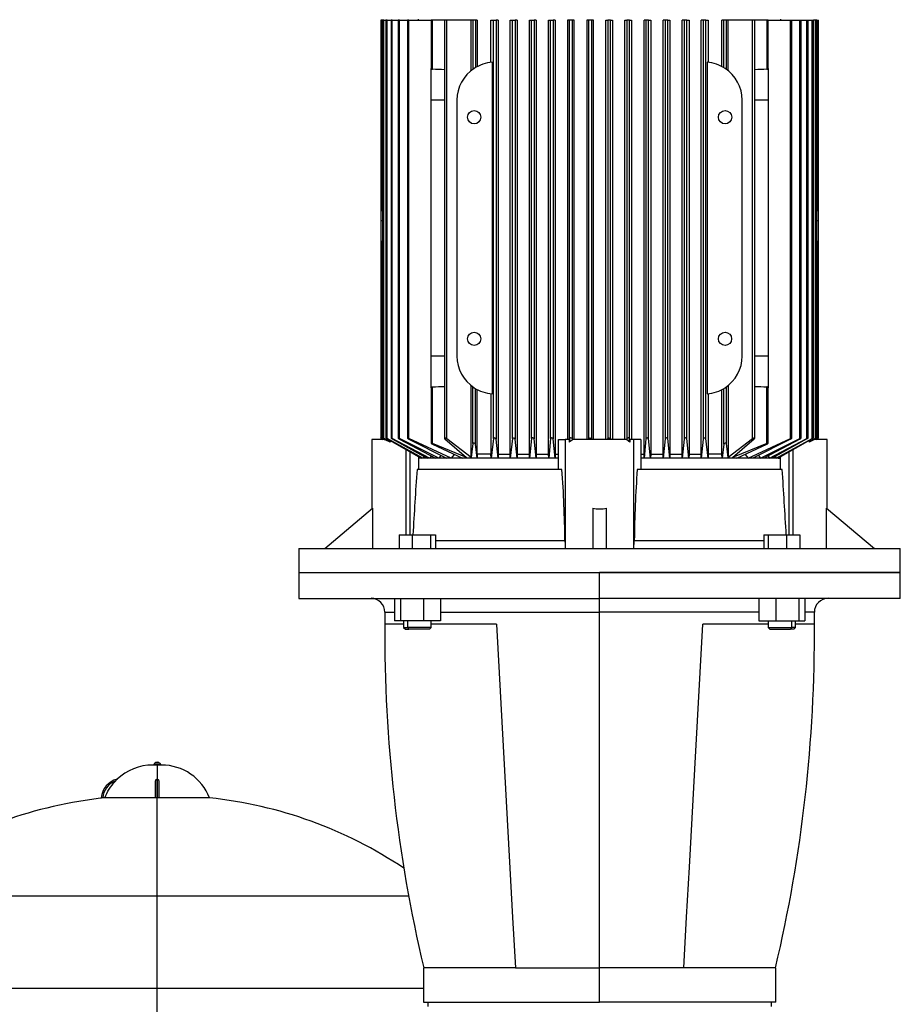
# Model space of a CAD drawing. Units: millimetres. Extents: x 4 to 416, y 4 to 293.
# Drawn here: x 111 to 136, y 101 to 130 of the extents above; entities that cross this region are included whole.
import ezdxf

# ---------------------------------------------------------------- set-up
doc = ezdxf.new("R2010")
doc.units = ezdxf.units.MM

msp = doc.modelspace()

# ---------------------------------------------------------------- linework, layer by layer
at = {"color": 7, "linetype": 'Continuous', "lineweight": 25}
for p, q in [((121.301, 129.658), (121.301, 124.195)), ((121.339, 129.658), (121.301, 129.658)), ((121.339, 124.11), (121.339, 129.658)), ((121.339, 129.658), (121.35, 129.658)), ((121.35, 129.658), (121.35, 117.499)), ((121.388, 129.658), (121.35, 129.658)), ((121.388, 117.48), (121.388, 129.658)), ((121.388, 129.658), (121.449, 129.658)), ((121.449, 129.658), (121.449, 117.499)), ((121.487, 129.658), (121.449, 129.658)), ((121.487, 117.482), (121.487, 129.658)), ((121.487, 129.658), (121.6, 129.658)), ((121.6, 129.658), (121.6, 117.498)), ((121.638, 129.658), (121.6, 129.658)), ((121.638, 117.484), (121.638, 129.658)), ((121.638, 129.658), (121.808, 129.658)), ((121.808, 129.658), (121.808, 117.497)), ((121.846, 129.658), (121.808, 129.658)), ((121.846, 117.486), (121.846, 129.658)), ((121.846, 129.658), (122.079, 129.658)), ((122.079, 129.658), (122.079, 117.496)), ((122.117, 129.658), (122.079, 129.658)), ((122.117, 117.488), (122.117, 129.658)), ((122.117, 129.658), (122.77, 129.658)), ((122.395, 129.683), (122.395, 129.658)), ((122.77, 129.658), (122.77, 128.254)), ((122.808, 129.658), (122.77, 129.658)), ((122.808, 128.227), (122.808, 129.658)), ((123.158, 129.658), (122.808, 129.658)), ((123.158, 129.658), (123.158, 117.487)), ((123.224, 129.658), (123.158, 129.658)), ((123.224, 117.472), (123.224, 129.658)), ((123.928, 129.658), (123.224, 129.658)), ((123.928, 128.188), (123.928, 129.658)), ((123.98, 129.658), (123.928, 129.658)), ((123.98, 129.658), (123.98, 128.227)), ((124.06, 129.658), (123.98, 129.658)), ((124.06, 129.658), (124.06, 128.279)), ((124.111, 129.658), (124.06, 129.658)), ((124.111, 129.658), (124.111, 128.308)), ((124.508, 128.427), (124.508, 129.658)), ((124.508, 129.658), (124.578, 129.658)), ((124.578, 129.658), (124.657, 129.658)), ((124.578, 117.488), (124.578, 129.658)), ((124.657, 129.658), (124.657, 117.466)), ((124.719, 129.658), (124.657, 129.658)), ((124.719, 129.658), (124.719, 117.032)), ((125.068, 117.032), (125.068, 129.658)), ((125.068, 129.658), (125.133, 129.658)), ((125.133, 129.658), (125.212, 129.658)), ((125.133, 117.486), (125.133, 129.658)), ((125.212, 129.658), (125.212, 117.468)), ((125.271, 129.658), (125.212, 129.658)), ((125.271, 129.658), (125.271, 117.032)), ((125.626, 117.032), (125.626, 129.658)), ((125.626, 129.658), (125.688, 129.658)), ((125.688, 129.658), (125.767, 129.658)), ((125.688, 117.484), (125.688, 129.658)), ((125.767, 129.658), (125.767, 117.47)), ((125.825, 129.658), (125.767, 129.658)), ((125.825, 129.658), (125.825, 117.032)), ((126.184, 117.032), (126.184, 129.658)), ((126.184, 129.658), (126.243, 129.658)), ((126.243, 129.658), (126.322, 129.658)), ((126.243, 117.482), (126.243, 129.658)), ((126.322, 129.658), (126.322, 117.472)), ((126.378, 129.658), (126.322, 129.658)), ((126.378, 129.658), (126.378, 117.032)), ((126.74, 129.658), (126.74, 117.458)), ((126.798, 129.658), (126.74, 129.658)), ((126.877, 129.658), (126.798, 129.658)), ((126.798, 117.48), (126.798, 129.658)), ((126.877, 117.474), (126.877, 129.658)), ((126.933, 129.658), (126.877, 129.658)), ((126.933, 117.458), (126.933, 129.658)), ((127.297, 129.658), (127.297, 117.458)), ((127.353, 129.658), (127.297, 129.658)), ((127.432, 129.658), (127.353, 129.658)), ((127.353, 117.478), (127.353, 129.658)), ((127.432, 129.658), (127.432, 117.476)), ((127.488, 129.658), (127.432, 129.658)), ((127.488, 117.458), (127.488, 129.658)), ((127.852, 117.458), (127.852, 129.658)), ((127.852, 129.658), (127.908, 129.658)), ((127.987, 129.658), (127.908, 129.658)), ((127.908, 129.658), (127.908, 117.476)), ((127.987, 117.478), (127.987, 129.658)), ((127.987, 129.658), (128.043, 129.658)), ((128.043, 129.658), (128.043, 117.458)), ((128.407, 117.458), (128.407, 129.658)), ((128.407, 129.658), (128.463, 129.658)), ((128.542, 129.658), (128.463, 129.658)), ((128.463, 129.658), (128.463, 117.474)), ((128.542, 117.48), (128.542, 129.658)), ((128.542, 129.658), (128.6, 129.658)), ((128.6, 129.658), (128.6, 117.458)), ((128.962, 117.032), (128.962, 129.658)), ((129.018, 129.658), (128.962, 129.658)), ((129.097, 129.658), (129.018, 129.658)), ((129.018, 129.658), (129.018, 117.472)), ((129.097, 117.482), (129.097, 129.658)), ((129.097, 129.658), (129.156, 129.658)), ((129.156, 129.658), (129.156, 117.032)), ((129.515, 117.032), (129.515, 129.658)), ((129.573, 129.658), (129.515, 129.658)), ((129.652, 129.658), (129.573, 129.658)), ((129.573, 129.658), (129.573, 117.47)), ((129.652, 117.484), (129.652, 129.658)), ((129.652, 129.658), (129.714, 129.658)), ((129.714, 129.658), (129.714, 117.032)), ((130.069, 117.032), (130.069, 129.658)), ((130.128, 129.658), (130.069, 129.658)), ((130.207, 129.658), (130.128, 129.658)), ((130.128, 129.658), (130.128, 117.468)), ((130.207, 117.486), (130.207, 129.658)), ((130.207, 129.658), (130.272, 129.658)), ((130.272, 129.658), (130.272, 117.032)), ((130.621, 117.032), (130.621, 129.658)), ((130.683, 129.658), (130.621, 129.658)), ((130.762, 129.658), (130.683, 129.658)), ((130.683, 129.658), (130.683, 117.466)), ((130.762, 117.488), (130.762, 129.658)), ((130.762, 129.658), (130.832, 129.658)), ((130.832, 129.658), (130.832, 128.427)), ((131.229, 128.308), (131.229, 129.658)), ((131.28, 129.658), (131.229, 129.658)), ((131.28, 128.279), (131.28, 129.658)), ((131.36, 129.658), (131.28, 129.658)), ((131.36, 128.227), (131.36, 129.658)), ((131.412, 129.658), (131.36, 129.658)), ((131.412, 128.188), (131.412, 129.658)), ((132.116, 129.658), (131.412, 129.658)), ((132.116, 117.472), (132.116, 129.658)), ((132.182, 129.658), (132.116, 129.658)), ((132.182, 117.487), (132.182, 129.658)), ((132.532, 129.658), (132.182, 129.658)), ((132.532, 129.658), (132.532, 128.227)), ((132.57, 129.658), (132.532, 129.658)), ((132.57, 128.254), (132.57, 129.658)), ((132.57, 129.658), (133.223, 129.658)), ((132.945, 129.658), (132.945, 129.683)), ((133.223, 117.488), (133.223, 129.658)), ((133.223, 129.658), (133.261, 129.658)), ((133.261, 117.496), (133.261, 129.658)), ((133.261, 129.658), (133.494, 129.658)), ((133.494, 117.486), (133.494, 129.658)), ((133.494, 129.658), (133.532, 129.658)), ((133.532, 117.497), (133.532, 129.658)), ((133.532, 129.658), (133.702, 129.658)), ((133.702, 117.484), (133.702, 129.658)), ((133.702, 129.658), (133.74, 129.658)), ((133.74, 117.498), (133.74, 129.658)), ((133.74, 129.658), (133.853, 129.658)), ((133.853, 117.482), (133.853, 129.658)), ((133.853, 129.658), (133.891, 129.658)), ((133.891, 117.499), (133.891, 129.658)), ((133.952, 129.658), (133.891, 129.658)), ((133.952, 117.48), (133.952, 129.658)), ((133.99, 129.658), (133.952, 129.658)), ((133.99, 117.499), (133.99, 129.658)), ((133.99, 129.658), (134.001, 129.658)), ((134.001, 124.11), (134.001, 129.658)), ((134.001, 129.658), (134.039, 129.658)), ((134.039, 124.195), (134.039, 129.658)), ((124.543, 128.43), (124.543, 118.785)), ((130.797, 128.43), (130.797, 118.785)), ((122.77, 127.332), (122.77, 128.254)), ((132.57, 128.254), (132.57, 127.332)), ((122.77, 119.882), (122.77, 127.332)), ((123.52, 127.332), (123.52, 119.882)), ((131.82, 119.882), (131.82, 127.332)), ((132.57, 127.332), (132.57, 119.882)), ((121.301, 124.654), (121.3, 124.654)), ((121.3, 124.654), (121.3, 124.596)), ((134.04, 124.654), (134.039, 124.654)), ((134.04, 124.596), (134.04, 124.654)), ((121.3, 124.596), (121.3, 124.195)), ((134.04, 124.195), (134.04, 124.596)), ((121.3, 124.195), (121.3, 123.819)), ((121.35, 124.109), (121.339, 124.11)), ((133.99, 124.109), (134.001, 124.11)), ((134.04, 123.819), (134.04, 124.195)), ((121.3, 123.819), (121.3, 123.192)), ((134.04, 123.192), (134.04, 123.819)), ((121.339, 117.478), (121.339, 123.221)), ((134.001, 117.478), (134.001, 123.221)), ((121.3, 123.192), (121.3, 123.108)), ((121.3, 123.108), (121.301, 123.108)), ((121.301, 123.192), (121.301, 117.499)), ((134.039, 117.499), (134.039, 123.192)), ((134.039, 123.108), (134.04, 123.108)), ((134.04, 123.108), (134.04, 123.192)), ((122.77, 118.961), (122.77, 119.882)), ((132.57, 119.882), (132.57, 118.961)), ((122.77, 118.961), (122.77, 117.346)), ((122.808, 117.343), (122.808, 118.988)), ((123.928, 116.926), (123.928, 119.027)), ((123.98, 117.343), (123.98, 118.988)), ((124.06, 117.315), (124.06, 118.936)), ((124.111, 117.032), (124.111, 118.907)), ((131.229, 117.032), (131.229, 118.907)), ((131.28, 117.315), (131.28, 118.936)), ((131.36, 117.343), (131.36, 118.988)), ((131.412, 119.027), (131.412, 116.926)), ((132.532, 117.343), (132.532, 118.988)), ((132.57, 117.346), (132.57, 118.961)), ((124.508, 118.788), (124.508, 117.032)), ((130.832, 118.788), (130.832, 117.032)), ((121.375, 117.458), (121.339, 117.478)), ((121.339, 117.476), (121.372, 117.458)), ((121.574, 117.375), (121.388, 117.48)), ((121.388, 117.474), (121.432, 117.449)), ((122.529, 116.907), (121.487, 117.482)), ((121.487, 117.472), (122.479, 116.907)), ((122.724, 116.907), (121.638, 117.484)), ((121.638, 117.47), (122.65, 116.907)), ((122.993, 116.907), (121.846, 117.486)), ((121.846, 117.468), (122.89, 116.907)), ((123.351, 116.907), (122.117, 117.488)), ((122.117, 117.466), (123.21, 116.907)), ((123.168, 117.472), (123.801, 116.926)), ((123.928, 116.926), (123.224, 117.472)), ((124.578, 117.488), (124.513, 116.907)), ((124.715, 116.907), (124.657, 117.466)), ((125.133, 117.486), (125.072, 116.907)), ((125.267, 116.907), (125.212, 117.468)), ((125.688, 117.484), (125.631, 116.907)), ((125.82, 116.907), (125.767, 117.47)), ((126.243, 117.482), (126.188, 116.907)), ((126.374, 116.907), (126.322, 117.472)), ((126.798, 117.48), (126.788, 117.375)), ((126.877, 117.474), (126.88, 117.449)), ((127.353, 117.478), (127.351, 117.458)), ((127.434, 117.458), (127.432, 117.476)), ((127.908, 117.476), (127.906, 117.458)), ((127.989, 117.458), (127.987, 117.478)), ((128.463, 117.474), (128.46, 117.449)), ((128.552, 117.375), (128.542, 117.48)), ((129.018, 117.472), (128.966, 116.907)), ((129.152, 116.907), (129.097, 117.482)), ((129.573, 117.47), (129.52, 116.907)), ((129.709, 116.907), (129.652, 117.484)), ((130.128, 117.468), (130.073, 116.907)), ((130.268, 116.907), (130.207, 117.486)), ((130.683, 117.466), (130.625, 116.907)), ((130.827, 116.907), (130.762, 117.488)), ((132.116, 117.472), (131.412, 116.926)), ((131.539, 116.926), (132.172, 117.472)), ((131.989, 116.907), (133.223, 117.488)), ((133.223, 117.466), (132.13, 116.907)), ((132.347, 116.907), (133.494, 117.486)), ((133.494, 117.468), (132.45, 116.907)), ((132.616, 116.907), (133.702, 117.484)), ((133.702, 117.47), (132.69, 116.907)), ((132.811, 116.907), (133.853, 117.482)), ((133.853, 117.472), (132.861, 116.907)), ((133.952, 117.48), (133.766, 117.375)), ((133.952, 117.474), (133.908, 117.449)), ((134.001, 117.478), (133.965, 117.458)), ((133.968, 117.458), (134.001, 117.476)), ((121.045, 117.458), (121.045, 115.436)), ((121.415, 117.458), (121.045, 117.458)), ((121.574, 117.375), (121.432, 117.449)), ((121.574, 117.423), (121.574, 117.375)), ((123.801, 116.926), (122.808, 117.343)), ((122.808, 117.315), (123.68, 116.907)), ((123.98, 117.343), (123.928, 116.926)), ((124.106, 116.907), (124.06, 117.315)), ((126.475, 116.582), (126.475, 117.458)), ((126.475, 117.458), (126.67, 117.458)), ((126.67, 117.458), (126.67, 114.292)), ((126.788, 117.458), (126.67, 117.458)), ((126.788, 117.458), (126.788, 117.375)), ((126.88, 117.449), (126.788, 117.375)), ((126.88, 117.449), (126.88, 117.458)), ((128.46, 117.458), (126.88, 117.458)), ((128.46, 117.449), (128.46, 117.458)), ((128.552, 117.375), (128.46, 117.449)), ((128.552, 117.458), (128.552, 117.375)), ((128.67, 117.458), (128.552, 117.458)), ((128.67, 114.292), (128.67, 117.458)), ((128.865, 117.458), (128.67, 117.458)), ((128.865, 117.458), (128.865, 116.582)), ((131.28, 117.315), (131.234, 116.907)), ((131.412, 116.926), (131.36, 117.343)), ((132.532, 117.343), (131.539, 116.926)), ((131.66, 116.907), (132.532, 117.315)), ((133.908, 117.449), (133.766, 117.375)), ((133.766, 117.423), (133.766, 117.375)), ((134.295, 117.458), (133.924, 117.458)), ((134.295, 115.436), (134.295, 117.458)), ((122.404, 116.95), (122.404, 116.582)), ((122.421, 116.941), (122.404, 116.913)), ((122.479, 116.907), (122.404, 116.907)), ((122.529, 116.907), (122.479, 116.907)), ((122.561, 116.957), (122.529, 116.907)), ((122.65, 116.907), (122.529, 116.907)), ((122.724, 116.907), (122.65, 116.907)), ((122.768, 116.973), (122.724, 116.907)), ((122.89, 116.907), (122.724, 116.907)), ((122.993, 116.907), (122.89, 116.907)), ((123.051, 116.989), (122.993, 116.907)), ((123.21, 116.907), (122.993, 116.907)), ((123.351, 116.907), (123.21, 116.907)), ((123.439, 117.02), (123.351, 116.907)), ((123.68, 116.907), (123.351, 116.907)), ((124.106, 116.907), (123.68, 116.907)), ((124.111, 117.032), (124.106, 116.907)), ((124.513, 116.907), (124.106, 116.907)), ((124.508, 117.032), (124.111, 117.032)), ((124.513, 116.907), (124.508, 117.032)), ((124.715, 116.907), (124.513, 116.907)), ((124.719, 117.032), (124.715, 116.907)), ((125.072, 116.907), (124.715, 116.907)), ((124.719, 117.032), (125.068, 117.032)), ((125.072, 116.907), (125.068, 117.032)), ((125.267, 116.907), (125.072, 116.907)), ((125.271, 117.032), (125.267, 116.907)), ((125.631, 116.907), (125.267, 116.907)), ((125.271, 117.032), (125.626, 117.032)), ((125.631, 116.907), (125.626, 117.032)), ((125.82, 116.907), (125.631, 116.907)), ((125.825, 117.032), (125.82, 116.907)), ((126.188, 116.907), (125.82, 116.907)), ((125.825, 117.032), (126.184, 117.032)), ((126.188, 116.907), (126.184, 117.032)), ((126.374, 116.907), (126.188, 116.907)), ((126.378, 117.032), (126.374, 116.907)), ((126.475, 116.907), (126.374, 116.907)), ((126.378, 117.032), (126.475, 117.032)), ((128.865, 117.032), (128.962, 117.032)), ((128.966, 116.907), (128.865, 116.907)), ((128.966, 116.907), (128.962, 117.032)), ((129.152, 116.907), (128.966, 116.907)), ((129.156, 117.032), (129.152, 116.907)), ((129.52, 116.907), (129.152, 116.907)), ((129.156, 117.032), (129.515, 117.032)), ((129.52, 116.907), (129.515, 117.032)), ((129.709, 116.907), (129.52, 116.907)), ((129.714, 117.032), (129.709, 116.907)), ((130.073, 116.907), (129.709, 116.907)), ((129.714, 117.032), (130.069, 117.032)), ((130.073, 116.907), (130.069, 117.032)), ((130.268, 116.907), (130.073, 116.907)), ((130.272, 117.032), (130.268, 116.907)), ((130.625, 116.907), (130.268, 116.907)), ((130.272, 117.032), (130.621, 117.032)), ((130.625, 116.907), (130.621, 117.032)), ((130.827, 116.907), (130.625, 116.907)), ((130.832, 117.032), (130.827, 116.907)), ((131.234, 116.907), (130.827, 116.907)), ((131.229, 117.032), (130.832, 117.032)), ((131.234, 116.907), (131.229, 117.032)), ((131.66, 116.907), (131.234, 116.907)), ((131.989, 116.907), (131.66, 116.907)), ((131.901, 117.02), (131.989, 116.907)), ((132.13, 116.907), (131.989, 116.907)), ((132.347, 116.907), (132.13, 116.907)), ((132.289, 116.989), (132.347, 116.907)), ((132.45, 116.907), (132.347, 116.907)), ((132.616, 116.907), (132.45, 116.907)), ((132.572, 116.973), (132.616, 116.907)), ((132.69, 116.907), (132.616, 116.907)), ((132.811, 116.907), (132.69, 116.907)), ((132.779, 116.957), (132.811, 116.907)), ((132.861, 116.907), (132.811, 116.907)), ((132.861, 116.907), (132.936, 116.907)), ((132.919, 116.941), (132.936, 116.913)), ((132.936, 116.582), (132.936, 116.95)), ((126.574, 116.582), (122.357, 116.582)), ((132.983, 116.582), (128.766, 116.582)), ((119.67, 114.282), (121.065, 115.453)), ((121.065, 115.453), (121.065, 114.282)), ((127.47, 115.453), (127.47, 114.282)), ((127.87, 114.282), (127.87, 115.453)), ((134.275, 114.282), (134.275, 115.453)), ((134.275, 115.453), (135.67, 114.282)), ((121.835, 114.682), (121.835, 114.282)), ((121.835, 114.682), (122.216, 114.682)), ((122.216, 114.682), (122.216, 114.282)), ((122.216, 114.682), (122.748, 114.682)), ((122.748, 114.682), (122.748, 114.282)), ((122.748, 114.682), (122.899, 114.682)), ((122.899, 114.682), (122.899, 114.282)), ((132.446, 114.682), (132.446, 114.282)), ((132.446, 114.682), (132.579, 114.682)), ((132.579, 114.682), (132.579, 114.282)), ((132.579, 114.682), (133.107, 114.682)), ((133.107, 114.682), (133.107, 114.282)), ((133.107, 114.682), (133.501, 114.682)), ((133.501, 114.682), (133.501, 114.282)), ((118.92, 114.282), (118.92, 113.582)), ((118.92, 114.282), (136.42, 114.282)), ((136.42, 113.582), (136.42, 114.282)), ((118.92, 113.582), (118.92, 112.832)), ((118.92, 113.582), (127.67, 113.582)), ((118.92, 113.582), (136.42, 113.582)), ((127.67, 112.832), (127.67, 113.582)), ((136.42, 113.582), (127.67, 113.582)), ((136.42, 112.832), (136.42, 113.582)), ((118.92, 112.832), (127.67, 112.832)), ((121.697, 112.832), (121.697, 112.182)), ((121.876, 112.832), (121.876, 112.182)), ((122.546, 112.832), (122.546, 112.182)), ((123.036, 112.832), (123.036, 112.182)), ((136.42, 112.832), (127.67, 112.832)), ((127.67, 112.427), (127.67, 112.832)), ((132.304, 112.832), (132.304, 112.182)), ((132.794, 112.832), (132.794, 112.182)), ((133.464, 112.832), (133.464, 112.182)), ((133.643, 112.832), (133.643, 112.182)), ((127.67, 102.083), (127.67, 112.427)), ((121.967, 112.083), (121.416, 112.083)), ((121.876, 112.182), (121.697, 112.182)), ((122.546, 112.182), (121.876, 112.182)), ((121.967, 112.182), (121.967, 111.982)), ((122.084, 112.182), (122.084, 111.982)), ((123.036, 112.182), (122.546, 112.182)), ((122.767, 111.982), (122.767, 112.182)), ((124.67, 112.083), (122.767, 112.083)), ((132.573, 112.083), (130.67, 112.083)), ((132.304, 112.182), (132.794, 112.182)), ((132.573, 112.182), (132.573, 111.982)), ((132.794, 112.182), (133.464, 112.182)), ((133.256, 112.182), (133.256, 111.982)), ((133.373, 111.982), (133.373, 112.182)), ((133.924, 112.083), (133.373, 112.083)), ((133.464, 112.182), (133.643, 112.182)), ((121.967, 111.982), (122.017, 111.932)), ((121.967, 111.982), (122.084, 111.982)), ((122.017, 111.932), (122.119, 111.932)), ((122.084, 111.982), (122.119, 111.932)), ((122.767, 111.982), (122.084, 111.982)), ((122.717, 111.932), (122.119, 111.932)), ((122.717, 111.932), (122.767, 111.982)), ((132.573, 111.982), (132.623, 111.932)), ((132.573, 111.982), (133.256, 111.982)), ((132.623, 111.932), (133.221, 111.932)), ((133.256, 111.982), (133.221, 111.932)), ((133.323, 111.932), (133.221, 111.932)), ((133.373, 111.982), (133.256, 111.982)), ((133.323, 111.932), (133.373, 111.982)), ((114.727, 108.039), (114.687, 107.992)), ((114.863, 108.039), (114.727, 108.039)), ((114.863, 108.039), (114.903, 107.992)), ((114.795, 107.983), (114.668, 107.983)), ((114.687, 107.992), (114.687, 107.983)), ((114.903, 107.992), (114.687, 107.992)), ((114.922, 107.983), (114.795, 107.983)), ((114.903, 107.992), (114.903, 107.983)), ((114.745, 107.026), (114.745, 107.508)), ((114.785, 107.567), (114.785, 107.026)), ((114.785, 107.567), (114.795, 107.567)), ((114.795, 107.567), (114.805, 107.567)), ((114.805, 107.026), (114.805, 107.567)), ((114.845, 107.508), (114.845, 107.026)), ((113.271, 107.026), (113.21, 107.026)), ((114.745, 107.026), (113.271, 107.026)), ((114.785, 107.026), (114.805, 107.026)), ((114.795, 104.178), (114.795, 107.026)), ((116.32, 107.026), (114.845, 107.026)), ((114.795, 101.494), (114.795, 104.178)), ((122.545, 102.083), (122.545, 101.082)), ((125.22, 102.083), (122.545, 102.083)), ((125.22, 102.083), (127.67, 102.083)), ((130.12, 102.083), (127.67, 102.083)), ((127.67, 101.082), (127.67, 102.083)), ((132.795, 102.083), (130.12, 102.083)), ((132.795, 101.082), (132.795, 102.083)), ((114.795, 97.363), (114.795, 101.494)), ((122.545, 101.082), (127.67, 101.082)), ((122.67, 101.082), (122.67, 100.957)), ((132.795, 101.082), (127.67, 101.082)), ((132.67, 100.957), (132.67, 101.082))]:
    msp.add_line(p, q, dxfattribs=at)
at = {"color": 8, "linetype": 'Continuous', "lineweight": 25}
for p, q in [((123.158, 127.332), (122.77, 127.332)), ((132.57, 127.332), (132.182, 127.332)), ((121.301, 124.596), (121.3, 124.596)), ((134.039, 124.596), (134.04, 124.596)), ((121.35, 123.819), (121.3, 123.819)), ((134.04, 123.819), (133.99, 123.819)), ((123.158, 119.882), (122.77, 119.882)), ((132.57, 119.882), (132.182, 119.882)), ((122.045, 114.682), (122.045, 117.155)), ((122.16, 114.682), (122.16, 117.089)), ((133.18, 117.089), (133.18, 114.682)), ((133.295, 117.155), (133.295, 114.682)), ((122.899, 114.519), (126.66, 114.519)), ((128.68, 114.519), (132.446, 114.519)), ((121.42, 112.427), (121.697, 112.427)), ((123.036, 112.427), (127.67, 112.427)), ((132.304, 112.427), (127.67, 112.427)), ((133.92, 112.427), (133.643, 112.427)), ((114.795, 107.983), (114.795, 107.567)), ((107.477, 104.178), (114.795, 104.178)), ((114.795, 104.178), (122.113, 104.178)), ((107.045, 101.494), (114.795, 101.494)), ((114.795, 101.494), (122.545, 101.494))]:
    msp.add_line(p, q, dxfattribs=at)
at = {"color": 7, "linetype": 'Continuous', "lineweight": 25, "flags": 128}
for points in [[(122.77, 128.254), (122.774, 128.243), (122.784, 128.234), (122.794, 128.23), (122.805, 128.227), (122.808, 128.227)], [(122.77, 118.961), (122.774, 118.972), (122.784, 118.981), (122.794, 118.985), (122.805, 118.988), (122.808, 118.988)], [(132.57, 118.961), (132.566, 118.972), (132.556, 118.981), (132.546, 118.985), (132.535, 118.988), (132.532, 118.988)], [(121.339, 117.476), (121.322, 117.486), (121.31, 117.494), (121.303, 117.498), (121.301, 117.499), (121.303, 117.498), (121.309, 117.496), (121.317, 117.491), (121.328, 117.485), (121.339, 117.478)], [(121.388, 117.48), (121.374, 117.488), (121.361, 117.495), (121.353, 117.499), (121.35, 117.499), (121.351, 117.498), (121.355, 117.495), (121.362, 117.49), (121.373, 117.483), (121.388, 117.474)], [(121.487, 117.482), (121.473, 117.49), (121.46, 117.496), (121.452, 117.499), (121.449, 117.499), (121.45, 117.497), (121.453, 117.494), (121.46, 117.489), (121.471, 117.482), (121.487, 117.472)], [(121.638, 117.484), (121.624, 117.491), (121.612, 117.497), (121.604, 117.499), (121.601, 117.499), (121.601, 117.497), (121.604, 117.493), (121.611, 117.487), (121.622, 117.48), (121.636, 117.472), (121.638, 117.47)], [(121.846, 117.486), (121.833, 117.493), (121.82, 117.497), (121.812, 117.499), (121.809, 117.499), (121.808, 117.496), (121.811, 117.492), (121.818, 117.486), (121.829, 117.478), (121.843, 117.47), (121.846, 117.468)], [(122.117, 117.488), (122.104, 117.494), (122.092, 117.498), (122.084, 117.499), (122.08, 117.498), (122.079, 117.495), (122.082, 117.491), (122.088, 117.485), (122.099, 117.477), (122.114, 117.468), (122.117, 117.466)], [(123.224, 117.472), (123.209, 117.482), (123.193, 117.489), (123.179, 117.492), (123.169, 117.494), (123.162, 117.492), (123.158, 117.489), (123.158, 117.485), (123.161, 117.478), (123.168, 117.472)], [(124.657, 117.466), (124.653, 117.476), (124.643, 117.485), (124.629, 117.492), (124.614, 117.497), (124.601, 117.499), (124.591, 117.499), (124.583, 117.496), (124.579, 117.492), (124.578, 117.488)], [(125.212, 117.468), (125.208, 117.478), (125.198, 117.487), (125.184, 117.494), (125.169, 117.498), (125.156, 117.499), (125.146, 117.498), (125.139, 117.495), (125.134, 117.491), (125.133, 117.486)], [(125.767, 117.47), (125.763, 117.481), (125.753, 117.489), (125.739, 117.495), (125.724, 117.499), (125.712, 117.499), (125.702, 117.498), (125.694, 117.494), (125.689, 117.489), (125.688, 117.484)], [(126.322, 117.472), (126.318, 117.483), (126.307, 117.491), (126.294, 117.496), (126.28, 117.499), (126.268, 117.499), (126.258, 117.497), (126.25, 117.493), (126.244, 117.488), (126.243, 117.482)], [(126.877, 117.474), (126.873, 117.485), (126.862, 117.492), (126.849, 117.497), (126.835, 117.499), (126.824, 117.499), (126.814, 117.496), (126.805, 117.492), (126.8, 117.486), (126.798, 117.48)], [(127.353, 117.478), (127.356, 117.487), (127.365, 117.494), (127.378, 117.498), (127.391, 117.499), (127.402, 117.498), (127.413, 117.496), (127.422, 117.491), (127.429, 117.485), (127.432, 117.476)], [(127.908, 117.476), (127.912, 117.486), (127.923, 117.494), (127.936, 117.498), (127.949, 117.499), (127.961, 117.498), (127.971, 117.496), (127.979, 117.491), (127.985, 117.485), (127.987, 117.478)], [(128.542, 117.48), (128.539, 117.488), (128.53, 117.495), (128.518, 117.499), (128.505, 117.499), (128.494, 117.498), (128.483, 117.495), (128.474, 117.49), (128.466, 117.483), (128.463, 117.474)], [(129.097, 117.482), (129.094, 117.49), (129.085, 117.496), (129.074, 117.499), (129.062, 117.499), (129.05, 117.497), (129.039, 117.494), (129.029, 117.489), (129.022, 117.482), (129.018, 117.472)], [(129.652, 117.484), (129.649, 117.491), (129.641, 117.497), (129.63, 117.499), (129.618, 117.499), (129.606, 117.497), (129.595, 117.493), (129.585, 117.487), (129.577, 117.48), (129.573, 117.472), (129.573, 117.47)], [(130.207, 117.486), (130.204, 117.493), (130.196, 117.497), (130.186, 117.499), (130.174, 117.499), (130.163, 117.496), (130.152, 117.492), (130.141, 117.486), (130.132, 117.478), (130.128, 117.47), (130.128, 117.468)], [(130.762, 117.488), (130.76, 117.494), (130.752, 117.498), (130.742, 117.499), (130.731, 117.498), (130.719, 117.495), (130.708, 117.491), (130.697, 117.485), (130.688, 117.477), (130.683, 117.468), (130.683, 117.466)], [(132.172, 117.472), (132.181, 117.482), (132.182, 117.489), (132.178, 117.492), (132.17, 117.494), (132.16, 117.492), (132.149, 117.489), (132.138, 117.485), (132.125, 117.478), (132.116, 117.472)], [(133.223, 117.466), (133.24, 117.476), (133.252, 117.485), (133.259, 117.492), (133.261, 117.497), (133.257, 117.499), (133.251, 117.499), (133.242, 117.496), (133.231, 117.492), (133.223, 117.488)], [(133.494, 117.468), (133.511, 117.478), (133.523, 117.487), (133.53, 117.494), (133.532, 117.498), (133.529, 117.499), (133.522, 117.498), (133.514, 117.495), (133.503, 117.491), (133.494, 117.486)], [(133.702, 117.47), (133.719, 117.481), (133.731, 117.489), (133.738, 117.495), (133.74, 117.499), (133.737, 117.499), (133.731, 117.498), (133.722, 117.494), (133.711, 117.489), (133.702, 117.484)], [(133.853, 117.472), (133.87, 117.483), (133.882, 117.491), (133.89, 117.496), (133.891, 117.499), (133.888, 117.499), (133.883, 117.497), (133.874, 117.493), (133.863, 117.488), (133.853, 117.482)], [(133.952, 117.474), (133.969, 117.485), (133.981, 117.492), (133.988, 117.497), (133.99, 117.499), (133.988, 117.499), (133.982, 117.496), (133.974, 117.492), (133.963, 117.486), (133.952, 117.48)], [(134.001, 117.478), (134.016, 117.487), (134.028, 117.494), (134.036, 117.498), (134.039, 117.499), (134.039, 117.499)], [(122.808, 117.343), (122.795, 117.347), (122.784, 117.35), (122.776, 117.351), (122.771, 117.349), (122.77, 117.346), (122.772, 117.341), (122.779, 117.334), (122.79, 117.325), (122.804, 117.317), (122.808, 117.315)], [(124.06, 117.315), (124.056, 117.323), (124.048, 117.331), (124.035, 117.34), (124.019, 117.347), (124.005, 117.35), (123.994, 117.351), (123.986, 117.349), (123.982, 117.346), (123.98, 117.343)], [(131.36, 117.343), (131.357, 117.347), (131.35, 117.35), (131.341, 117.351), (131.33, 117.349), (131.319, 117.346), (131.307, 117.341), (131.295, 117.334), (131.286, 117.325), (131.28, 117.317), (131.28, 117.315)], [(132.532, 117.315), (132.547, 117.323), (132.559, 117.331), (132.567, 117.34), (132.57, 117.347), (132.567, 117.35), (132.56, 117.351), (132.552, 117.349), (132.541, 117.346), (132.532, 117.343)], [(128.67, 114.362), (128.675, 114.432), (128.68, 114.519)], [(124.67, 112.083), (124.748, 110.663), (124.826, 109.238), (124.905, 107.819), (124.983, 106.397), (125.061, 104.98), (125.139, 103.546), (125.22, 102.083)], [(130.12, 102.083), (130.201, 103.558), (130.281, 105.009), (130.36, 106.44), (130.438, 107.861), (130.515, 109.267), (130.593, 110.677), (130.67, 112.083)]]:
    msp.add_lwpolyline(points, dxfattribs=at)
at = {"color": 7, "linetype": 'Continuous', "lineweight": 25}
for centre, radius in [((124.02, 126.832), 0.193), ((131.32, 126.832), 0.193), ((124.02, 120.382), 0.192), ((131.32, 120.382), 0.192)]:
    msp.add_circle(centre, radius, dxfattribs=at)
for centre, radius, start, end in [((124.62, 127.332), 1.1, 93.9971, 123.0557), ((130.72, 127.332), 1.1, 56.9443, 86.0029), ((124.62, 127.332), 1.1, 123.0557, 180), ((130.72, 127.332), 1.1, 0, 56.9443), ((132.536, 128.262), 0.035, 263.858, 347.6042), ((121.337, 123.185), 0.036, 86.1151, 169.8986), ((134.002, 123.183), 0.0381, 12.7908, 91.1934), ((124.62, 119.882), 1.1, 180, 236.9443), ((130.72, 119.882), 1.1, 303.0557, 0), ((124.62, 119.882), 1.1, 236.9443, 266.0029), ((130.72, 119.882), 1.1, 273.9971, 303.0557), ((133.513, 118.337), 0.989, 299.5445, 302.0165), ((257.409, 107.27), 135.373, 176.05536, 176.86106), ((93.281, 114.163), 33.381, 0.6122, 4.1569), ((159.305, 114.277), 30.626, 175.6836, 179.5473), ((-15.769, 106.415), 149.099, 3.17762, 3.91033), ((130.038, 114.654), 3.381, 182.2775, 184.9517), ((121.02, 112.433), 0.4, 359.1756, 90), ((134.32, 112.433), 0.4, 90, 180.8244), ((163.916, 111.815), 42.5, 179.1756, 179.6397), ((91.424, 111.815), 42.5, 0.3603, 0.8244), ((163.919, 111.824), 42.5, 179.6516, 193.2508), ((91.421, 111.824), 42.5, 346.7492, 0.3484), ((114.797, 107.967), 0.1, 90.8683, 134.2277), ((114.793, 107.967), 0.1, 45.7723, 89.1317), ((114.668, 106.483), 1.5, 90, 133.745), ((114.922, 106.483), 1.5, 21.2291, 90), ((113.768, 106.983), 0.6, 103.235, 175.8366), ((113.768, 106.983), 0.56, 110.3404, 175.5386), ((114.573, 94.594), 12.5, 95.9853, 123.8217), ((115.017, 94.594), 12.5, 56.1783, 84.0147)]:
    msp.add_arc(centre, radius, start, end, dxfattribs=at)
for centre, major_axis, ratio, start_param, end_param in [((110.597, 127.332), (20.989, 0), 0.052408, 0.929261, 0.949895), ((144.743, 127.332), (20.989, 0), 0.052408, 2.191697, 2.212332), ((121.341, 124.195), (0, 0.0858), 0.466308, 1.570796, 3.089233), ((133.999, 124.195), (0, 0.0858), 0.466308, 3.193953, 4.712389), ((115.282, 123.608), (9.541, 0), 0.052408, 5.400256, 5.401742), ((140.058, 123.608), (9.541, 0), 0.052408, 4.023036, 4.024522), ((110.597, 119.882), (20.989, 0), 0.052408, 5.33329, 5.353925), ((144.743, 119.882), (20.989, 0), 0.052408, 4.070853, 4.091488), ((127.67, 116.275), (1, 0), 0.8391, 4.511031, 4.913747)]:
    msp.add_ellipse(centre, major_axis=major_axis, ratio=ratio, start_param=start_param, end_param=end_param, dxfattribs=at)
for points, knots in [([(113.271, 107.026), (113.31, 107.115), (113.388, 107.29), (113.512, 107.436), (113.574, 107.508)], [0, 0, 0, 0, 0.505567, 1, 1, 1, 1]), ([(113.631, 107.567), (113.631, 107.566), (113.63, 107.566), (113.627, 107.563), (113.62, 107.556), (113.602, 107.537), (113.585, 107.519), (113.574, 107.508)], [0, 0, 0, 0, 0.0611163, 0.1262563, 0.251988, 0.5021706, 1, 1, 1, 1]), ([(113.631, 107.567), (113.631, 107.567), (113.631, 107.567), (113.631, 107.567), (113.631, 107.567)], [0, 0, 0, 0, 0.562044, 1, 1, 1, 1]), ([(114.745, 107.508), (114.746, 107.519), (114.747, 107.537), (114.76, 107.556), (114.77, 107.563), (114.777, 107.566), (114.781, 107.566), (114.783, 107.567)], [0, 0, 0, 0, 0.498052, 0.747377, 0.873616, 0.938834, 1, 1, 1, 1]), ([(114.783, 107.567), (114.783, 107.567), (114.784, 107.567), (114.785, 107.567), (114.785, 107.567)], [0, 0, 0, 0, 0.559701, 1, 1, 1, 1]), ([(114.805, 107.567), (114.805, 107.567), (114.806, 107.567), (114.807, 107.567), (114.807, 107.567)], [0, 0, 0, 0, 0.560677, 1, 1, 1, 1]), ([(114.807, 107.567), (114.809, 107.566), (114.813, 107.566), (114.82, 107.563), (114.83, 107.556), (114.843, 107.537), (114.844, 107.519), (114.845, 107.508)], [0, 0, 0, 0, 0.061116, 0.1262595, 0.2519969, 0.5021715, 1, 1, 1, 1]), ([(113.21, 107.026), (113.205, 107.026), (113.194, 107.026), (113.181, 107.026), (113.172, 107.026), (113.171, 107.026), (113.17, 107.026)], [0, 0, 0, 0, 0.250062, 0.4999, 0.749222, 1, 1, 1, 1]), ([(114.785, 107.026), (114.78, 107.026), (114.769, 107.026), (114.756, 107.026), (114.747, 107.026), (114.746, 107.026), (114.745, 107.026)], [0, 0, 0, 0, 0.250043, 0.49986, 0.749194, 1, 1, 1, 1]), ([(114.845, 107.026), (114.844, 107.026), (114.843, 107.026), (114.834, 107.026), (114.821, 107.026), (114.81, 107.026), (114.805, 107.026)], [0, 0, 0, 0, 0.250038, 0.499885, 0.749237, 1, 1, 1, 1])]:
    msp.add_open_spline(points, degree=3, knots=knots, dxfattribs=at)

doc.saveas('drawing.dxf')
